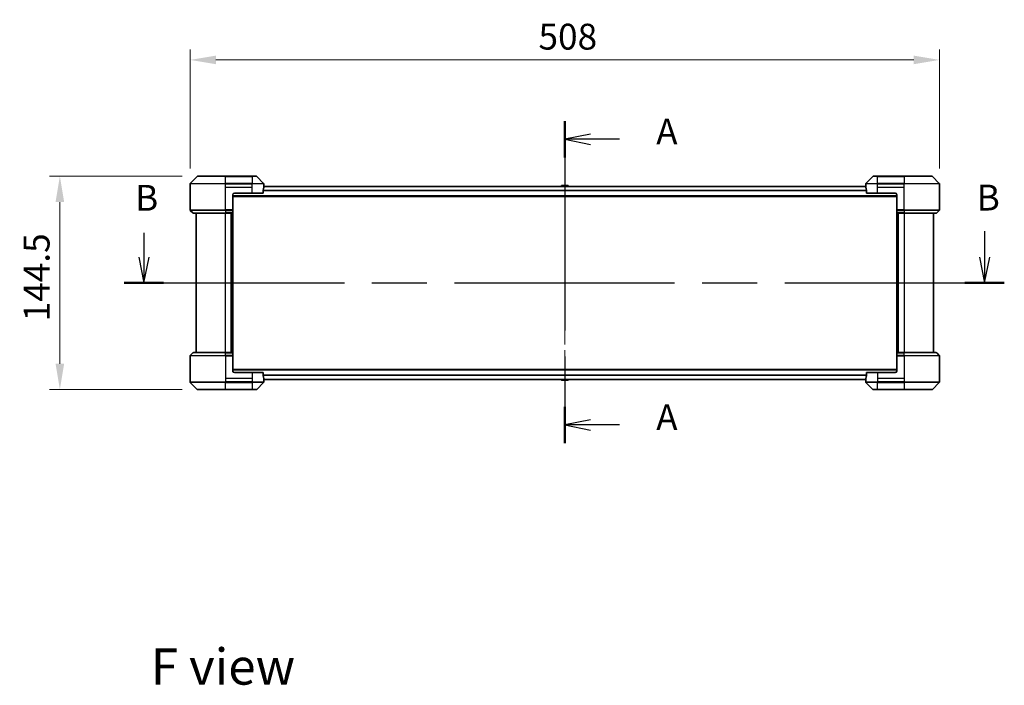
# Model space of a CAD drawing. Units: millimetres. Extents: x 0 to 11986, y 0 to 1967.
# Drawn here: x 2860 to 3527, y 633 to 1084 of the extents above; entities that cross this region are included whole.
import ezdxf

# ---------------------------------------------------------------- set-up
doc = ezdxf.new("R2010")
doc.units = ezdxf.units.MM
doc.header["$LTSCALE"] = 5.5
doc.linetypes.add('CHAIN', pattern=[0.3543, 0.2362, -0.0295, 0.0591, -0.0295])
doc.layers.get('Defpoints').update_dxf_attribs({"lineweight": 25})
for name, color, linetype, lineweight in [('Centerline (ISO)', 131, 'Continuous', 18), ('Dimension (ISO)', 7, 'Continuous', 18), ('Dimension (ISO) @ 1', 7, 'Continuous', 18), ('Section Line (ISO)', 7, 'CHAIN', 25), ('Symbol (ISO)', 7, 'Continuous', 18), ('Visible (ISO)', 7, 'Continuous', 35), ('Visible Narrow (ISO)', 7, 'Continuous', 25)]:
    doc.layers.add(name, color=color, linetype=linetype, lineweight=lineweight)
doc.styles.add('Note Text (TK)', font='MS PGothic.ttf')
doc.dimstyles.new('Default - Method 1b (TK)', dxfattribs={"dimscale": 5.5, "dimtxt": 2.5, "dimasz": 2.5, "dimexe": 1, "dimexo": 1.5, "dimgap": 1, "dimtad": 1, "dimrnd": 1e-08, "dimdsep": 46, "dimtxsty": 'Note Text (TK)', "dimcen": 0.09, "dimdle": 5, "dimclrd": 100, "dimclre": 100, "dimclrt": 7, "dimadec": 1, "dimazin": 1, "dimtfac": 1, "dimtmove": 0, "dimatfit": 3, "dimfxl": 1, "dimtolj": 1, "dimlwd": -1, "dimlwe": -1, "dimarcsym": 0})

# ---------------------------------------------------------------- blocks, each defined once
blk = doc.blocks.new('2dTransSection105')
at = {"layer": 'Section Line (ISO)', "linetype": 'CHAIN', "ltscale": 15.6038}
blk.add_line((167.183, 153.028), (167.183, 121.858), dxfattribs=at)
at = {"layer": 'Section Line (ISO)', "linetype": 'Continuous', "lineweight": 50}
for p, q in [((167.183, 153.028), (167.183, 149.5)), ((167.183, 125.386), (167.183, 121.858))]:
    blk.add_line(p, q, dxfattribs=at)
at = {"layer": 'Section Line (ISO)', "linetype": 'Continuous'}
for p, q in [((169.683, 151.764), (167.183, 151.264)), ((169.683, 151.264), (167.183, 151.264)), ((167.183, 151.264), (169.683, 150.764)), ((172.485, 151.264), (169.683, 151.264)), ((169.683, 124.122), (167.183, 123.622)), ((169.683, 123.622), (167.183, 123.622)), ((167.183, 123.622), (169.683, 123.122)), ((172.485, 123.622), (169.683, 123.622))]:
    blk.add_line(p, q, dxfattribs=at)
at = {"layer": 'Section Line (ISO)', "char_height": 2.5, "attachment_point": 7, "style": 'Note Text (TK)'}
for insert in [(176.033, 149.977), (176.033, 122.335)]:
    blk.add_mtext('A', dxfattribs=dict(at, insert=insert))
blk = doc.blocks.new('2dTransSection106')
at = {"layer": 'Section Line (ISO)', "linetype": 'Continuous'}
for p, q in [((126.416, 142.209), (126.416, 139.863)), ((207.834, 142.384), (207.834, 139.863)), ((125.916, 139.863), (126.416, 137.363)), ((126.416, 139.863), (126.416, 137.363)), ((126.416, 137.363), (126.916, 139.863)), ((207.334, 139.863), (207.834, 137.363)), ((207.834, 139.863), (207.834, 137.363)), ((207.834, 137.363), (208.334, 139.863))]:
    blk.add_line(p, q, dxfattribs=at)
at = {"layer": 'Section Line (ISO)', "linetype": 'CHAIN', "ltscale": 16.41416}
blk.add_line((124.509, 137.363), (209.742, 137.363), dxfattribs=at)
at = {"layer": 'Section Line (ISO)', "linetype": 'Continuous', "lineweight": 50}
for p, q in [((124.509, 137.363), (128.324, 137.363)), ((205.926, 137.363), (209.742, 137.363))]:
    blk.add_line(p, q, dxfattribs=at)
at = {"layer": 'Section Line (ISO)', "char_height": 2.5, "attachment_point": 7, "style": 'Note Text (TK)'}
for insert in [(125.568, 143.563), (207.068, 143.587)]:
    blk.add_mtext('B', dxfattribs=dict(at, insert=insert))
blk = doc.blocks.new('*D69')
at = {"layer": 'Defpoints', "color": 0}
for p in [(3483.28, 1056.58), (2975.28, 972.58), (3483.28, 972.58)]:
    blk.add_point(p, dxfattribs=at)
at = {"layer": 'Dimension (ISO)', "color": 100}
for p, q in [((2975.28, 983.08), (2975.28, 1063.58)), ((3483.28, 983.08), (3483.28, 1063.58)), ((2992.78, 1056.58), (3465.78, 1056.58))]:
    blk.add_line(p, q, dxfattribs=at)
for points in [[(2992.78, 1059.5), (2992.78, 1053.66), (2975.28, 1056.58)], [(3465.78, 1059.5), (3465.78, 1053.66), (3483.28, 1056.58)]]:
    blk.add_solid(points, dxfattribs=at)
at = {"layer": 'Dimension (ISO)', "color": 7, "insert": (3211.43, 1072.33), "char_height": 17.5, "attachment_point": 4, "style": 'Note Text (TK)'}
blk.add_mtext('\\A1;508', dxfattribs=at)
blk = doc.blocks.new('*D70')
at = {"layer": 'Defpoints', "color": 0}
for p in [(2980.48, 977.79), (2886.99, 833.29), (2980.48, 833.29)]:
    blk.add_point(p, dxfattribs=at)
at = {"layer": 'Dimension (ISO)', "color": 100}
for p, q in [((2969.98, 977.79), (2879.99, 977.79)), ((2886.99, 960.29), (2886.99, 850.79)), ((2969.98, 833.29), (2879.99, 833.29))]:
    blk.add_line(p, q, dxfattribs=at)
for points in [[(2884.08, 960.29), (2889.91, 960.29), (2886.99, 977.79)], [(2884.08, 850.79), (2889.91, 850.79), (2886.99, 833.29)]]:
    blk.add_solid(points, dxfattribs=at)
at = {"layer": 'Dimension (ISO)', "color": 7, "insert": (2871.24, 879.49), "char_height": 17.5, "attachment_point": 4, "rotation": 90, "style": 'Note Text (TK)'}
blk.add_mtext('\\A1;144.5', dxfattribs=at)

msp = doc.modelspace()

# ---------------------------------------------------------------- linework, layer by layer
at = {"layer": 'Centerline (ISO)', "linetype": 'CHAIN', "ltscale": 23.990969}
msp.add_line((3229.2775, 988.4375), (3229.2775, 822.6375), dxfattribs=at)
at = {"layer": 'Visible (ISO)'}
for p, q in [((2980.1311, 977.6411), (2975.424, 972.9339)), ((2980.4846, 977.7875), (2999.2775, 977.7875)), ((3017.2775, 977.7875), (2999.2775, 977.7875)), ((3017.2775, 977.7875), (3020.0704, 977.7875)), ((3025.1311, 972.9339), (3020.424, 977.6411)), ((3438.1311, 977.6411), (3433.424, 972.9339)), ((3438.4846, 977.7875), (3441.2775, 977.7875)), ((3459.2775, 977.7875), (3441.2775, 977.7875)), ((3459.2775, 977.7875), (3478.0704, 977.7875)), ((3483.1311, 972.9339), (3478.424, 977.6411)), ((2975.2775, 970.2875), (2975.2775, 972.5804)), ((2975.2775, 954.9946), (2975.2775, 970.2875)), ((3024.6937, 966.2875), (3024.6937, 968.1789)), ((3433.3168, 970.9375), (3025.2382, 970.9375)), ((3025.2775, 971.2875), (3025.2694, 971.2875)), ((3025.2775, 971.2875), (3025.2775, 972.5804)), ((3025.2775, 970.9875), (3025.2775, 971.2875)), ((3025.2775, 970.9875), (3025.2775, 970.9375)), ((3226.9684, 971.3965), (3226.67, 970.9375)), ((3231.419, 971.4875), (3227.1361, 971.4875)), ((3231.5867, 971.3965), (3231.885, 970.9375)), ((3433.2775, 971.2875), (3433.2775, 972.5804)), ((3433.2856, 971.2875), (3433.2775, 971.2875)), ((3433.2775, 971.2875), (3433.2775, 970.9875)), ((3433.2775, 970.9375), (3433.2775, 970.9875)), ((3433.8613, 968.1789), (3433.8613, 966.2875)), ((3483.2775, 970.2875), (3483.2775, 972.5804)), ((3483.2775, 954.9946), (3483.2775, 970.2875)), ((3004.2775, 965.2875), (3004.2775, 954.9946)), ((3454.2775, 964.1375), (3004.2775, 964.1375)), ((3005.2775, 966.2875), (3017.2775, 966.2875)), ((3024.6937, 966.2875), (3017.2775, 966.2875)), ((3441.2775, 966.2875), (3433.8613, 966.2875)), ((3441.2775, 966.2875), (3453.2775, 966.2875)), ((3454.2775, 965.2875), (3454.2775, 954.9946)), ((2975.424, 954.6411), (2977.1311, 952.9339)), ((3004.2775, 954.9946), (3004.2775, 954.6411)), ((3004.2775, 952.9339), (3004.2775, 954.6411)), ((3454.2775, 954.6411), (3454.2775, 954.9946)), ((3454.2775, 954.6411), (3454.2775, 952.9339)), ((3483.1311, 954.6411), (3481.424, 952.9339)), ((2999.2775, 952.7875), (2977.4846, 952.7875)), ((2979.2775, 952.7875), (2979.2775, 858.2875)), ((2999.2775, 952.7875), (3004.2775, 952.7875)), ((3003.2775, 858.2875), (3003.2775, 952.7875)), ((3004.2775, 952.9339), (3004.2775, 952.7875)), ((3004.2775, 858.2875), (3004.2775, 952.7875)), ((3454.2775, 952.7875), (3454.2775, 952.9339)), ((3454.2775, 952.7875), (3454.2775, 858.2875)), ((3454.2775, 952.7875), (3459.2775, 952.7875)), ((3455.2775, 952.7875), (3455.2775, 858.2875)), ((3481.0704, 952.7875), (3459.2775, 952.7875)), ((3479.2775, 858.2875), (3479.2775, 952.7875)), ((2975.2775, 856.0804), (2975.2775, 840.7875)), ((2975.424, 856.4339), (2977.1311, 858.1411)), ((2977.4846, 858.2875), (2999.2775, 858.2875)), ((3004.2775, 858.2875), (2999.2775, 858.2875)), ((3004.2775, 858.2875), (3004.2775, 858.1411)), ((3004.2775, 856.4339), (3004.2775, 858.1411)), ((3004.2775, 856.4339), (3004.2775, 856.0804)), ((3004.2775, 845.7875), (3004.2775, 856.0804)), ((3454.2775, 858.1411), (3454.2775, 858.2875)), ((3459.2775, 858.2875), (3454.2775, 858.2875)), ((3454.2775, 858.1411), (3454.2775, 856.4339)), ((3454.2775, 856.0804), (3454.2775, 856.4339)), ((3454.2775, 845.7875), (3454.2775, 856.0804)), ((3459.2775, 858.2875), (3481.0704, 858.2875)), ((3483.1311, 856.4339), (3481.424, 858.1411)), ((3483.2775, 856.0804), (3483.2775, 840.7875)), ((3004.2775, 846.9375), (3454.2775, 846.9375)), ((3017.2775, 844.7875), (3005.2775, 844.7875)), ((3017.2775, 844.7875), (3024.6937, 844.7875)), ((3024.6937, 842.8961), (3024.6937, 844.7875)), ((3433.8613, 844.7875), (3441.2775, 844.7875)), ((3433.8613, 844.7875), (3433.8613, 842.8961)), ((3453.2775, 844.7875), (3441.2775, 844.7875)), ((2975.2775, 840.7875), (2975.2775, 838.4946)), ((2975.424, 838.1411), (2980.1311, 833.4339)), ((3020.424, 833.4339), (3025.1311, 838.1411)), ((3025.2382, 840.1375), (3433.3168, 840.1375)), ((3025.2694, 839.7875), (3025.2775, 839.7875)), ((3025.2775, 840.1375), (3025.2775, 840.0875)), ((3025.2775, 839.7875), (3025.2775, 840.0875)), ((3025.2775, 839.7875), (3025.2775, 838.4946)), ((3226.9684, 839.6785), (3226.67, 840.1375)), ((3227.1361, 839.5875), (3231.419, 839.5875)), ((3231.5867, 839.6785), (3231.885, 840.1375)), ((3433.2775, 840.0875), (3433.2775, 840.1375)), ((3433.2775, 840.0875), (3433.2775, 839.7875)), ((3433.2775, 839.7875), (3433.2856, 839.7875)), ((3433.2775, 839.7875), (3433.2775, 838.4946)), ((3433.424, 838.1411), (3438.1311, 833.4339)), ((3478.424, 833.4339), (3483.1311, 838.1411)), ((3483.2775, 840.7875), (3483.2775, 838.4946)), ((2999.2775, 833.2875), (2980.4846, 833.2875)), ((2999.2775, 833.2875), (3017.2775, 833.2875)), ((3020.0704, 833.2875), (3017.2775, 833.2875)), ((3441.2775, 833.2875), (3438.4846, 833.2875)), ((3441.2775, 833.2875), (3459.2775, 833.2875)), ((3478.0704, 833.2875), (3459.2775, 833.2875))]:
    msp.add_line(p, q, dxfattribs=at)
for centre, radius, start, end in [((2980.4846, 977.2875), 0.5, 90, 135), ((3020.0704, 977.2875), 0.5, 45, 90), ((3438.4846, 977.2875), 0.5, 90, 135), ((3478.0704, 977.2875), 0.5, 45, 90), ((2975.7775, 972.5804), 0.5, 135, 180), ((3024.7775, 972.5804), 0.5, 0, 45), ((3227.1361, 971.2875), 0.2, 90, 146.9761324), ((3231.419, 971.2875), 0.2, 33.0238676, 90), ((3433.7775, 972.5804), 0.5, 135, 180), ((3482.7775, 972.5804), 0.5, 0, 45), ((3005.2775, 965.2875), 1, 90, 180), ((3453.2775, 965.2875), 1, 0, 90), ((2975.7775, 954.9946), 0.5, 180, 225), ((3482.7775, 954.9946), 0.5, 315, 0), ((2977.4846, 953.2875), 0.5, 225, 270), ((3481.0704, 953.2875), 0.5, 270, 315), ((2975.7775, 856.0804), 0.5, 135, 180), ((2977.4846, 857.7875), 0.5, 90, 135), ((3481.0704, 857.7875), 0.5, 45, 90), ((3482.7775, 856.0804), 0.5, 0, 45), ((3005.2775, 845.7875), 1, 180, 270), ((3453.2775, 845.7875), 1, 270, 0), ((2975.7775, 838.4946), 0.5, 180, 225), ((3024.7775, 838.4946), 0.5, 315, 0), ((3227.1361, 839.7875), 0.2, 213.0238676, 270), ((3231.419, 839.7875), 0.2, 270, 326.9761324), ((3433.7775, 838.4946), 0.5, 180, 225), ((3482.7775, 838.4946), 0.5, 315, 0), ((2980.4846, 833.7875), 0.5, 225, 270), ((3020.0704, 833.7875), 0.5, 270, 315), ((3438.4846, 833.7875), 0.5, 225, 270), ((3478.0704, 833.7875), 0.5, 270, 315)]:
    msp.add_arc(centre, radius, start, end, dxfattribs=at)
for centre, major_axis, start_param, end_param in [((3017.2775, 971.8875), (0, -9.6), 1.19575789, 1.40334825), ((3017.2775, 971.8875), (0, -9.6), 1.40334825, 1.49698509), ((3441.2775, 971.8875), (0, -9.6), 4.78620022, 4.87983706), ((3441.2775, 971.8875), (0, -9.6), 4.87983706, 5.08742742), ((3017.2775, 839.1875), (0, 9.6), 4.87983706, 5.08742742), ((3441.2775, 839.1875), (0, 9.6), 1.19575789, 1.40334825), ((3017.2775, 839.1875), (0, 9.6), 4.78620022, 4.87983706), ((3441.2775, 839.1875), (0, 9.6), 1.40334825, 1.49698509)]:
    msp.add_ellipse(centre, major_axis=major_axis, ratio=0.83333333, start_param=start_param, end_param=end_param, dxfattribs=at)
for points, knots in [([(3024.7215, 968.3709), (3024.7142, 968.3486), (3024.7078, 968.3227), (3024.6969, 968.2577), (3024.6937, 968.2172), (3024.6937, 968.1789)], [-0.0201957606, -0.0201957606, -0.0201957606, -0.0201957606, -0.0114837322, -0.0114837322, 0, 0, 0, 0]), ([(3025.2694, 971.2875), (3025.2677, 971.2875), (3025.2656, 971.28), (3025.2612, 971.2493), (3025.259, 971.2262), (3025.2566, 971.1933), (3025.2562, 971.1866), (3025.2557, 971.1796)], [-0.0452461794, -0.0452461794, -0.0452461794, -0.0452461794, -0.0339249805, -0.0339249805, -0.0226037816, -0.0226037816, -0.0199303713, -0.0199303713, -0.0199303713, -0.0199303713]), ([(3433.2993, 971.1796), (3433.2989, 971.1866), (3433.2984, 971.1933), (3433.2961, 971.2263), (3433.2938, 971.2494), (3433.2894, 971.28), (3433.2873, 971.2875), (3433.2856, 971.2875)], [-0.0705290281, -0.0705290281, -0.0705290281, -0.0705290281, -0.0678449297, -0.0678449297, -0.056529226, -0.056529226, -0.0452135224, -0.0452135224, -0.0452135224, -0.0452135224]), ([(3433.8613, 968.1789), (3433.8613, 968.2165), (3433.8583, 968.2563), (3433.8475, 968.3215), (3433.841, 968.3482), (3433.8336, 968.3709)], [-0.0932612826, -0.0932612826, -0.0932612826, -0.0932612826, -0.0819853568, -0.0819853568, -0.0730776319, -0.0730776319, -0.0730776319, -0.0730776319]), ([(3024.6937, 842.8961), (3024.6937, 842.8585), (3024.6968, 842.8187), (3024.7075, 842.7535), (3024.714, 842.7268), (3024.7215, 842.7041)], [-0.0932612826, -0.0932612826, -0.0932612826, -0.0932612826, -0.0819853568, -0.0819853568, -0.0730776319, -0.0730776319, -0.0730776319, -0.0730776319]), ([(3433.8336, 842.7041), (3433.8408, 842.7264), (3433.8473, 842.7523), (3433.8582, 842.8173), (3433.8613, 842.8578), (3433.8613, 842.8961)], [-0.0201957606, -0.0201957606, -0.0201957606, -0.0201957606, -0.0114837322, -0.0114837322, 0, 0, 0, 0]), ([(3025.2557, 839.8954), (3025.2562, 839.8884), (3025.2566, 839.8817), (3025.259, 839.8487), (3025.2612, 839.8256), (3025.2656, 839.795), (3025.2677, 839.7875), (3025.2694, 839.7875)], [-0.0705290281, -0.0705290281, -0.0705290281, -0.0705290281, -0.0678449297, -0.0678449297, -0.056529226, -0.056529226, -0.0452135224, -0.0452135224, -0.0452135224, -0.0452135224]), ([(3433.2856, 839.7875), (3433.2873, 839.7875), (3433.2894, 839.795), (3433.2938, 839.8257), (3433.2961, 839.8488), (3433.2984, 839.8817), (3433.2989, 839.8884), (3433.2993, 839.8954)], [-0.0452461794, -0.0452461794, -0.0452461794, -0.0452461794, -0.0339249805, -0.0339249805, -0.0226037816, -0.0226037816, -0.0199303713, -0.0199303713, -0.0199303713, -0.0199303713])]:
    msp.add_open_spline(points, degree=3, knots=knots, dxfattribs=at)
at = {"layer": 'Visible Narrow (ISO)'}
for p, q in [((2999.2775, 977.6411), (2980.1311, 977.6411)), ((2999.2775, 977.7875), (2999.2775, 977.6411)), ((2999.2775, 977.6411), (3017.2775, 977.6411)), ((2999.2775, 972.9339), (2999.2775, 977.6411)), ((3017.2775, 977.6411), (3017.2775, 977.7875)), ((3020.424, 977.6411), (3017.2775, 977.6411)), ((3017.2775, 977.6411), (3017.2775, 972.9339)), ((3441.2775, 977.6411), (3438.1311, 977.6411)), ((3441.2775, 977.6411), (3441.2775, 977.7875)), ((3441.2775, 972.9339), (3441.2775, 977.6411)), ((3441.2775, 977.6411), (3459.2775, 977.6411)), ((3459.2775, 977.6411), (3459.2775, 977.7875)), ((3459.2775, 977.6411), (3459.2775, 972.9339)), ((3478.424, 977.6411), (3459.2775, 977.6411)), ((2999.2775, 972.5804), (2975.2775, 972.5804)), ((2975.424, 972.9339), (2999.2775, 972.9339)), ((2999.2775, 972.9339), (2999.2775, 972.5804)), ((3017.2775, 972.9339), (2999.2775, 972.9339)), ((2999.2775, 970.2875), (2999.2775, 972.5804)), ((2999.2775, 972.5804), (3017.2775, 972.5804)), ((2999.2775, 970.2875), (3017.2775, 970.2875)), ((2999.2775, 954.9946), (2999.2775, 970.2875)), ((3017.2775, 972.9339), (3017.2775, 972.5804)), ((3017.2775, 972.9339), (3025.1311, 972.9339)), ((3025.2775, 972.5804), (3017.2775, 972.5804)), ((3017.2775, 970.2875), (3017.2775, 972.5804)), ((3017.2775, 966.2875), (3017.2775, 970.2875)), ((3433.8613, 968.0209), (3024.6937, 968.0209)), ((3433.8613, 967.8289), (3024.6937, 967.8289)), ((3433.3262, 970.8296), (3025.2288, 970.8296)), ((3025.2423, 970.9875), (3025.2775, 970.9875)), ((3231.5867, 971.3965), (3226.9684, 971.3965)), ((3441.2775, 972.5804), (3433.2775, 972.5804)), ((3433.2775, 970.9875), (3433.3127, 970.9875)), ((3433.424, 972.9339), (3441.2775, 972.9339)), ((3459.2775, 972.9339), (3441.2775, 972.9339)), ((3441.2775, 972.9339), (3441.2775, 972.5804)), ((3441.2775, 970.2875), (3441.2775, 972.5804)), ((3441.2775, 972.5804), (3459.2775, 972.5804)), ((3441.2775, 970.2875), (3459.2775, 970.2875)), ((3441.2775, 966.2875), (3441.2775, 970.2875)), ((3459.2775, 972.9339), (3459.2775, 972.5804)), ((3459.2775, 972.9339), (3483.1311, 972.9339)), ((3483.2775, 972.5804), (3459.2775, 972.5804)), ((3459.2775, 970.2875), (3459.2775, 972.5804)), ((3459.2775, 954.9946), (3459.2775, 970.2875)), ((3454.2775, 964.4375), (3004.2775, 964.4375)), ((2975.2775, 954.9946), (2999.2775, 954.9946)), ((2999.2775, 954.6411), (2975.424, 954.6411)), ((3004.2775, 954.9946), (2999.2775, 954.9946)), ((2999.2775, 954.6411), (2999.2775, 954.9946)), ((2999.2775, 954.6411), (3004.2775, 954.6411)), ((2999.2775, 954.6411), (2999.2775, 952.9339)), ((3459.2775, 954.9946), (3454.2775, 954.9946)), ((3454.2775, 954.6411), (3459.2775, 954.6411)), ((3459.2775, 954.9946), (3483.2775, 954.9946)), ((3459.2775, 954.6411), (3459.2775, 954.9946)), ((3483.1311, 954.6411), (3459.2775, 954.6411)), ((3459.2775, 954.6411), (3459.2775, 952.9339)), ((2977.1311, 952.9339), (2999.2775, 952.9339)), ((3004.2775, 952.9339), (2999.2775, 952.9339)), ((2999.2775, 952.9339), (2999.2775, 952.7875)), ((2999.2775, 858.2875), (2999.2775, 952.7875)), ((3002.9775, 952.7875), (3002.9775, 858.2875)), ((3003.9775, 952.7875), (3003.9775, 858.2875)), ((3459.2775, 952.9339), (3454.2775, 952.9339)), ((3454.5775, 858.2875), (3454.5775, 952.7875)), ((3455.5775, 858.2875), (3455.5775, 952.7875)), ((3459.2775, 952.9339), (3459.2775, 952.7875)), ((3459.2775, 952.9339), (3481.424, 952.9339)), ((3459.2775, 952.7875), (3459.2775, 858.2875)), ((2999.2775, 856.0804), (2975.2775, 856.0804)), ((2975.424, 856.4339), (2999.2775, 856.4339)), ((2999.2775, 858.1411), (2977.1311, 858.1411)), ((2999.2775, 858.1411), (2999.2775, 858.2875)), ((2999.2775, 858.1411), (3004.2775, 858.1411)), ((2999.2775, 856.4339), (2999.2775, 858.1411)), ((2999.2775, 856.4339), (2999.2775, 856.0804)), ((3004.2775, 856.4339), (2999.2775, 856.4339)), ((2999.2775, 856.0804), (2999.2775, 840.7875)), ((2999.2775, 856.0804), (3004.2775, 856.0804)), ((3454.2775, 858.1411), (3459.2775, 858.1411)), ((3459.2775, 856.4339), (3454.2775, 856.4339)), ((3454.2775, 856.0804), (3459.2775, 856.0804)), ((3459.2775, 858.1411), (3459.2775, 858.2875)), ((3459.2775, 856.4339), (3459.2775, 858.1411)), ((3481.424, 858.1411), (3459.2775, 858.1411)), ((3459.2775, 856.4339), (3459.2775, 856.0804)), ((3459.2775, 856.4339), (3483.1311, 856.4339)), ((3459.2775, 856.0804), (3459.2775, 840.7875)), ((3483.2775, 856.0804), (3459.2775, 856.0804)), ((3004.2775, 846.6375), (3454.2775, 846.6375)), ((3017.2775, 844.7875), (3017.2775, 840.7875)), ((3024.6937, 843.2461), (3433.8613, 843.2461)), ((3024.6937, 843.0541), (3433.8613, 843.0541)), ((3441.2775, 844.7875), (3441.2775, 840.7875)), ((2975.2775, 838.4946), (2999.2775, 838.4946)), ((2999.2775, 838.1411), (2975.424, 838.1411)), ((2999.2775, 840.7875), (2999.2775, 838.4946)), ((3017.2775, 840.7875), (2999.2775, 840.7875)), ((3017.2775, 838.4946), (2999.2775, 838.4946)), ((2999.2775, 838.1411), (2999.2775, 838.4946)), ((2999.2775, 838.1411), (3017.2775, 838.1411)), ((2999.2775, 833.4339), (2999.2775, 838.1411)), ((3017.2775, 840.7875), (3017.2775, 838.4946)), ((3017.2775, 838.4946), (3025.2775, 838.4946)), ((3017.2775, 838.1411), (3017.2775, 838.4946)), ((3017.2775, 838.1411), (3017.2775, 833.4339)), ((3025.1311, 838.1411), (3017.2775, 838.1411)), ((3025.2288, 840.2454), (3433.3262, 840.2454)), ((3025.2775, 840.0875), (3025.2423, 840.0875)), ((3226.9684, 839.6785), (3231.5867, 839.6785)), ((3433.3127, 840.0875), (3433.2775, 840.0875)), ((3433.2775, 838.4946), (3441.2775, 838.4946)), ((3441.2775, 838.1411), (3433.424, 838.1411)), ((3441.2775, 840.7875), (3441.2775, 838.4946)), ((3459.2775, 840.7875), (3441.2775, 840.7875)), ((3459.2775, 838.4946), (3441.2775, 838.4946)), ((3441.2775, 838.1411), (3441.2775, 838.4946)), ((3441.2775, 838.1411), (3459.2775, 838.1411)), ((3441.2775, 833.4339), (3441.2775, 838.1411)), ((3459.2775, 840.7875), (3459.2775, 838.4946)), ((3459.2775, 838.4946), (3483.2775, 838.4946)), ((3459.2775, 838.1411), (3459.2775, 838.4946)), ((3483.1311, 838.1411), (3459.2775, 838.1411)), ((3459.2775, 838.1411), (3459.2775, 833.4339)), ((2980.1311, 833.4339), (2999.2775, 833.4339)), ((3017.2775, 833.4339), (2999.2775, 833.4339)), ((2999.2775, 833.4339), (2999.2775, 833.2875)), ((3017.2775, 833.4339), (3020.424, 833.4339)), ((3017.2775, 833.4339), (3017.2775, 833.2875)), ((3438.1311, 833.4339), (3441.2775, 833.4339)), ((3441.2775, 833.4339), (3441.2775, 833.2875)), ((3459.2775, 833.4339), (3441.2775, 833.4339)), ((3459.2775, 833.2875), (3459.2775, 833.4339)), ((3459.2775, 833.4339), (3478.424, 833.4339))]:
    msp.add_line(p, q, dxfattribs=at)

# ---------------------------------------------------------------- block references
at = {"layer": 'Section Line (ISO)', "xscale": 7, "yscale": 7, "zscale": 7}
for name in ['2dTransSection105', '2dTransSection106']:
    msp.add_blockref(name, (2059, -56), dxfattribs=at)

# ---------------------------------------------------------------- texts
at = {"layer": 'Symbol (ISO)', "color": 7, "insert": (2948.6125, 645.6625), "char_height": 24.5, "attachment_point": 4, "line_spacing_factor": 1.5, "style": 'Note Text (TK)'}
msp.add_mtext('\\fＭＳ Ｐゴシック|b0|i0;{\\H24.5000;F view}', dxfattribs=at)

# ---------------------------------------------------------------- dimensions: what is measured, and where the dimension line sits
at = {"layer": 'Dimension (ISO) @ 1', "color": 100}
for base, p1, p2, angle, picture, middle in [((3483.2775, 1056.5804), (2975.2775, 972.5804), (3483.2775, 972.5804), 180, '*D69', (3229.2775, 1056.5804)), ((2886.9924, 833.2875), (2980.4846, 977.7875), (2980.4846, 833.2875), 90, '*D70', (2886.9924, 905.5375))]:
    dim = msp.add_linear_dim(base=base, p1=p1, p2=p2, angle=angle, dimstyle='Default - Method 1b (TK)', override={"dimscale": 1, "dimtxt": 17.5, "dimasz": 17.5, "dimexe": 7, "dimexo": 10.5, "dimgap": 7, "dimdec": 2, "dimcen": 0.63, "dimtol": 0, "dimlim": 0, "dimtp": 0, "dimtm": 0, "dimtdec": 2, "dimtix": 0, "dimtofl": 0, "dimtmove": 0, "dimatfit": 1}, dxfattribs=at)
    dim.commit()
    dim.dimension.update_dxf_attribs({"geometry": picture, "text_midpoint": middle, "dimtype": 128})

doc.saveas('drawing.dxf')
